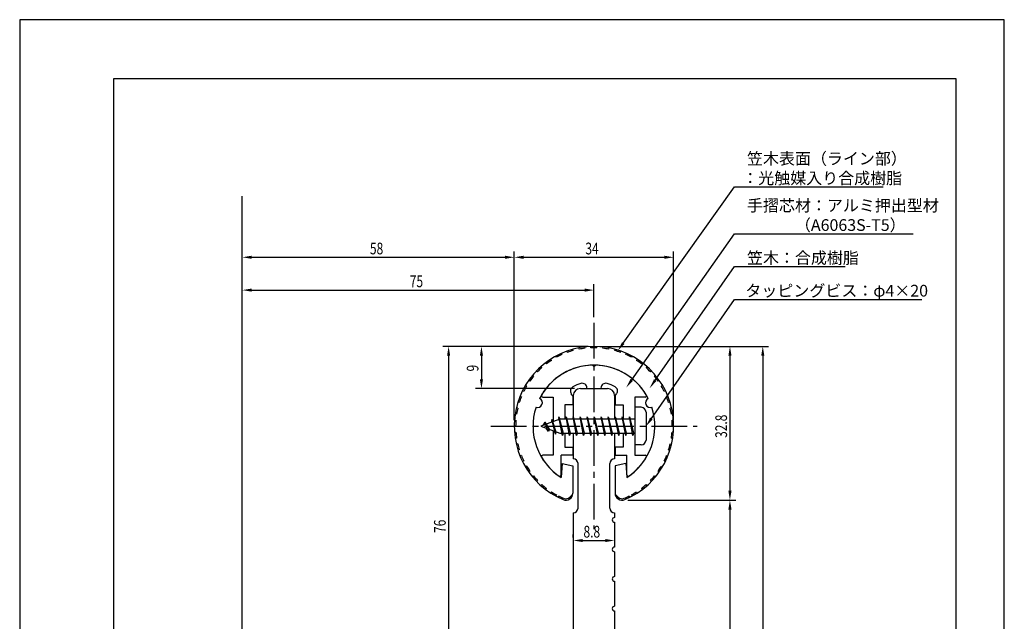
# Model space of a CAD drawing. Extents: x 0 to 210, y 0 to 297.
# Drawn here: x 0 to 210, y 169 to 297 of the extents above; entities that cross this region are included whole.
import ezdxf

# ---------------------------------------------------------------- set-up
doc = ezdxf.new("R2010")
doc.units = 0
doc.header["$LTSCALE"] = 0.4
doc.linetypes.add('CENTER2', pattern=[28.575, 19.05, -3.175, 3.175, -3.175])
doc.layers.get('0').update_dxf_attribs({"linetype": 'CONTINUOUS'})
doc.layers.get('DEFPOINTS').update_dxf_attribs({"linetype": 'CONTINUOUS'})
for name, color, linetype in [('BIS', 7, 'CONTINUOUS'), ('CENTER', 6, 'CENTER2'), ('DIMS', 1, 'CONTINUOUS'), ('GENKYO', 3, 'CONTINUOUS'), ('MODEL', 7, 'CONTINUOUS'), ('SHINZAI', 7, 'CONTINUOUS'), ('TITLE', 7, 'CONTINUOUS'), ('ZYUSHI', 7, 'CONTINUOUS'), ('ZYUSHI2', 9, 'CONTINUOUS')]:
    doc.layers.add(name, color=color, linetype=linetype)
doc.styles.add('DIMS', font='romans.shx', dxfattribs={"width": 0.75, "bigfont": 'bigfont.shx'})
doc.styles.get("Standard").update_dxf_attribs({"font": 'romans.shx', "bigfont": 'bigfont.shx'})

# ---------------------------------------------------------------- blocks, each defined once
blk = doc.blocks.new('*U26')
at = {"layer": 'DIMS', "color": 7, "style": 'DIMS', "width": 0.75}
blk.add_text('9', height=2.5, rotation=90, dxfattribs=at).set_placement((97.86, 221.99))
blk = doc.blocks.new('*U27')
at = {"layer": 'DIMS', "color": 7, "style": 'DIMS', "width": 0.75}
blk.add_text('8.8', height=2.5, dxfattribs=at).set_placement((120.25, 186.57))
blk = doc.blocks.new('*U32')
at = {"layer": 'DIMS', "color": 7, "style": 'DIMS', "width": 0.75}
blk.add_text('58', height=2.5, dxfattribs=at).set_placement((74.7, 246.96))
blk = doc.blocks.new('*U33')
at = {"layer": 'DIMS', "color": 7, "style": 'DIMS', "width": 0.75}
blk.add_text('76', height=2.5, rotation=90, dxfattribs=at).set_placement((90.86, 187.55))
blk = doc.blocks.new('*U34')
at = {"layer": 'DIMS', "color": 7, "style": 'DIMS', "width": 0.75}
blk.add_text('75', height=2.5, dxfattribs=at).set_placement((83.2, 239.96))
blk = doc.blocks.new('*U35')
at = {"layer": 'DIMS', "color": 7, "style": 'DIMS', "width": 0.75}
blk.add_text('32.8', height=2.5, rotation=90, dxfattribs=at).set_placement((150.86, 207.82))
blk = doc.blocks.new('*U37')
at = {"layer": 'DIMS', "color": 7, "style": 'DIMS', "width": 0.75}
blk.add_text('34', height=2.5, dxfattribs=at).set_placement((120.65, 246.96))

msp = doc.modelspace()

# ---------------------------------------------------------------- linework, layer by layer
at = {"layer": 'BIS'}
for p, q in [((131.18, 214.34), (131.18, 206.34)), ((132.58, 214.34), (131.18, 214.34)), ((115.01, 212.31), (114.89, 211.73)), ((115.78, 208.34), (115.01, 212.31)), ((115.01, 212.31), (115.88, 208.84)), ((115.03, 212.17), (115.17, 211.84)), ((116.53, 212.34), (116.44, 211.84)), ((117.28, 208.34), (116.53, 212.34)), ((116.53, 212.34), (117.38, 208.84)), ((116.53, 212.34), (116.72, 211.84)), ((118.03, 212.34), (117.94, 211.84)), ((118.78, 208.34), (118.03, 212.34)), ((118.03, 212.34), (118.22, 211.84)), ((118.03, 212.34), (118.88, 208.84)), ((119.53, 212.34), (119.44, 211.84)), ((120.28, 208.34), (119.53, 212.34)), ((119.53, 212.34), (119.72, 211.84)), ((119.53, 212.34), (120.38, 208.84)), ((121.03, 212.34), (120.94, 211.84)), ((121.03, 212.34), (121.22, 211.84)), ((121.03, 212.34), (121.88, 208.84)), ((121.78, 208.34), (121.03, 212.34)), ((122.53, 212.34), (122.44, 211.84)), ((123.28, 208.34), (122.53, 212.34)), ((122.53, 212.34), (122.72, 211.84)), ((122.53, 212.34), (123.38, 208.84)), ((124.03, 212.34), (123.94, 211.84)), ((124.78, 208.34), (124.03, 212.34)), ((124.03, 212.34), (124.22, 211.84)), ((124.03, 212.34), (124.88, 208.84)), ((125.53, 212.34), (125.44, 211.84)), ((126.28, 208.34), (125.53, 212.34)), ((125.53, 212.34), (125.72, 211.84)), ((125.53, 212.34), (126.38, 208.84)), ((127.03, 212.34), (126.94, 211.84)), ((127.78, 208.34), (127.03, 212.34)), ((127.03, 212.34), (127.22, 211.84)), ((127.03, 212.34), (127.88, 208.84)), ((128.53, 212.34), (128.44, 211.84)), ((128.53, 212.34), (129.38, 208.84)), ((129.28, 208.34), (128.53, 212.34)), ((128.53, 212.34), (128.72, 211.84)), ((130.03, 212.34), (129.94, 211.84)), ((130.78, 208.34), (130.03, 212.34)), ((130.03, 212.34), (130.22, 211.84)), ((130.03, 212.34), (130.88, 208.84)), ((133.58, 213.34), (133.58, 207.34)), ((115.18, 211.84), (111.18, 210.34)), ((111.18, 210.34), (115.18, 208.84)), ((112.03, 211.19), (111.61, 210.5)), ((112.03, 211.19), (112.39, 210.79)), ((112.78, 209.2), (112.03, 211.19)), ((112.03, 211.19), (112.92, 209.68)), ((113.53, 211.75), (113.36, 211.15)), ((114.28, 208.64), (113.53, 211.75)), ((113.53, 211.75), (113.77, 211.31)), ((113.53, 211.75), (114.38, 209.14)), ((131.18, 211.84), (115.18, 211.84)), ((112.78, 209.2), (112.31, 209.91)), ((112.92, 209.68), (112.78, 209.2)), ((114, 209.28), (114.28, 208.64)), ((114.38, 209.14), (114.28, 208.64)), ((115.18, 208.84), (131.18, 208.84)), ((115.6, 208.84), (115.78, 208.34)), ((115.88, 208.84), (115.78, 208.34)), ((117.1, 208.84), (117.28, 208.34)), ((117.38, 208.84), (117.28, 208.34)), ((118.6, 208.84), (118.78, 208.34)), ((118.88, 208.84), (118.78, 208.34)), ((120.1, 208.84), (120.28, 208.34)), ((120.38, 208.84), (120.28, 208.34)), ((121.6, 208.84), (121.78, 208.34)), ((121.88, 208.84), (121.78, 208.34)), ((123.1, 208.84), (123.28, 208.34)), ((123.38, 208.84), (123.28, 208.34)), ((124.6, 208.84), (124.78, 208.34)), ((124.88, 208.84), (124.78, 208.34)), ((126.1, 208.84), (126.28, 208.34)), ((126.38, 208.84), (126.28, 208.34)), ((127.6, 208.84), (127.78, 208.34)), ((127.88, 208.84), (127.78, 208.34)), ((129.1, 208.84), (129.28, 208.34)), ((129.38, 208.84), (129.28, 208.34)), ((130.6, 208.84), (130.78, 208.34)), ((130.88, 208.84), (130.78, 208.34)), ((132.58, 206.34), (131.18, 206.34))]:
    msp.add_line(p, q, dxfattribs=at)
for centre, start, end in [((132.58, 213.34), 0, 90), ((132.58, 207.34), 270, 0)]:
    msp.add_arc(centre, 1, start, end, dxfattribs=at)
at = {"layer": 'CENTER'}
for p, q in [((122.48, 232.34), (122.48, 188.34)), ((100.48, 210.34), (144.48, 210.34))]:
    msp.add_line(p, q, dxfattribs=at)
at = {"layer": 'DEFPOINTS'}
for p, q in [((210, 297), (0, 297)), ((0, 297), (0, 0)), ((210, 0), (210, 297))]:
    msp.add_line(p, q, dxfattribs=at)
at = {"layer": 'DIMS'}
for p, q in [((47.48, 169.09), (47.48, 247.59)), ((49.48, 246.34), (103.48, 246.34)), ((105.48, 211.59), (105.48, 247.59)), ((105.48, 211.59), (105.48, 247.59)), ((107.48, 246.34), (137.48, 246.34)), ((139.48, 211.59), (139.48, 247.59)), ((47.48, 169.09), (47.48, 240.59)), ((122.48, 233.59), (122.48, 240.59)), ((49.48, 239.34), (120.48, 239.34)), ((121.23, 227.34), (90.23, 227.34)), ((121.23, 227.34), (97.23, 227.34)), ((123.73, 227.34), (152.73, 227.34)), ((123.73, 227.34), (159.73, 227.34)), ((91.48, 225.34), (91.48, 153.34)), ((98.48, 225.34), (98.48, 220.34)), ((151.48, 225.34), (151.48, 196.55)), ((158.48, 225.34), (158.48, 100.34)), ((118.33, 218.34), (97.23, 218.34)), ((129.73, 194.55), (152.73, 194.55)), ((129.73, 194.55), (152.73, 194.55)), ((151.48, 192.55), (151.48, 100.34)), ((118.08, 186.59), (118.08, 187.19)), ((120.08, 185.94), (124.88, 185.94)), ((126.88, 185.94), (126.88, 184.69))]:
    msp.add_line(p, q, dxfattribs=at)
for points in [[(128.73, 228.02), (152.48, 261.34), (184.16, 261.34)], [(130.54, 220.22), (152.48, 251.34), (190.57, 251.34)], [(135.53, 220.11), (152.48, 244.34), (176.03, 244.34)], [(134.73, 211.98), (152.48, 237.34), (192.39, 237.34)]]:
    msp.add_lwpolyline(points, dxfattribs=at)
for points in [[(49.48, 246.67), (49.48, 246), (47.48, 246.34)], [(103.48, 246.67), (103.48, 246), (105.48, 246.34)], [(107.48, 246.67), (107.48, 246), (105.48, 246.34)], [(137.48, 246.67), (137.48, 246), (139.48, 246.34)], [(49.48, 239.67), (49.48, 239), (47.48, 239.34)], [(120.48, 239.67), (120.48, 239), (122.48, 239.34)], [(91.15, 225.34), (91.82, 225.34), (91.48, 227.34)], [(98.15, 225.34), (98.82, 225.34), (98.48, 227.34)], [(129, 227.83), (127.57, 226.39), (128.46, 228.21)], [(151.15, 225.34), (151.82, 225.34), (151.48, 227.34)], [(158.15, 225.34), (158.82, 225.34), (158.48, 227.34)], [(98.15, 220.34), (98.82, 220.34), (98.48, 218.34)], [(130.81, 220.03), (129.39, 218.59), (130.27, 220.41)], [(135.8, 219.91), (134.38, 218.47), (135.26, 220.3)], [(135, 211.78), (133.58, 210.34), (134.46, 212.17)], [(151.15, 196.55), (151.82, 196.55), (151.48, 194.55)], [(151.15, 192.55), (151.82, 192.55), (151.48, 194.55)], [(120.08, 186.27), (120.08, 185.61), (118.08, 185.94)], [(124.88, 186.27), (124.88, 185.61), (126.88, 185.94)]]:
    msp.add_solid(points, dxfattribs=at)
at = {"layer": 'GENKYO'}
msp.add_line((47.48, 88.34), (47.48, 259.34), dxfattribs=at)
at = {"layer": 'MODEL'}
for p, q in [((118.08, 216.84), (118.08, 211.84)), ((119.58, 218.34), (125.38, 218.34)), ((126.88, 216.84), (126.88, 211.84)), ((118.08, 208.84), (118.08, 203.34)), ((126.88, 208.84), (126.88, 203.34)), ((119.08, 192.84), (119.08, 202.34)), ((125.88, 192.84), (125.88, 202.34)), ((118.08, 191.84), (118.08, 153.84)), ((126.88, 191.84), (126.88, 190.84)), ((126.88, 189.84), (126.88, 184.54)), ((126.88, 183.54), (126.88, 178.24)), ((126.88, 177.24), (126.88, 171.94)), ((126.88, 170.94), (126.88, 165.64))]:
    msp.add_line(p, q, dxfattribs=at)
for centre, radius, start, end in [((119.58, 216.84), 1.5, 90, 180), ((125.38, 216.84), 1.5, 0, 90), ((118.08, 202.34), 1, 0, 90), ((126.88, 202.34), 1, 90, 180), ((118.08, 192.84), 1, 270, 0), ((126.88, 192.84), 1, 180, 270), ((126.88, 190.34), 0.5, 90, 270), ((126.88, 184.04), 0.5, 90, 270), ((126.88, 177.74), 0.5, 90, 270), ((126.88, 171.44), 0.5, 90, 270)]:
    msp.add_arc(centre, radius, start, end, dxfattribs=at)
at = {"layer": 'SHINZAI'}
for p, q in [((122.48, 223.04), (122.19, 223.33)), ((122.48, 223.04), (122.78, 223.33)), ((120.98, 218.34), (120.98, 218.46)), ((123.98, 218.34), (123.98, 218.46)), ((111.57, 216.54), (113.78, 216.54)), ((113.78, 216.54), (113.78, 211.31)), ((117.98, 216.76), (117.64, 217.25)), ((117.98, 216.76), (117.98, 214.84)), ((120.98, 218.34), (123.98, 218.34)), ((126.98, 216.76), (127.32, 217.25)), ((126.98, 216.76), (126.98, 214.84)), ((133.39, 216.54), (131.18, 216.54)), ((131.18, 216.54), (131.18, 210.64)), ((116.28, 214.84), (116.28, 211.84)), ((117.98, 214.84), (116.28, 214.84)), ((126.98, 214.84), (128.68, 214.84)), ((128.68, 214.84), (128.68, 211.84)), ((131.18, 210.04), (131.18, 204.14)), ((113.78, 209.36), (113.78, 204.14)), ((116.28, 208.84), (116.28, 205.84)), ((128.68, 208.84), (128.68, 205.84)), ((116.28, 205.84), (117.98, 205.84)), ((117.98, 205.84), (117.98, 204.14)), ((128.68, 205.84), (126.98, 205.84)), ((126.98, 205.84), (126.98, 204.14)), ((113.78, 204.14), (111.57, 204.14)), ((115.48, 199.95), (115.48, 204.14)), ((117.98, 204.14), (115.48, 204.14)), ((126.98, 204.14), (129.48, 204.14)), ((129.48, 199.95), (129.48, 204.14)), ((131.18, 204.14), (133.39, 204.14))]:
    msp.add_line(p, q, dxfattribs=at)
for centre, radius, start, end in [((122.48, 210.34), 13, 91.3074, 149.2107), ((122.48, 210.34), 13, 30.7893, 88.6926), ((118.46, 217.83), 1, 118.2437, 215), ((122.48, 210.34), 9.5, 107.1046, 118.2437), ((119.98, 218.46), 1, 0, 107.1046), ((124.98, 218.46), 1, 72.8954, 180), ((122.48, 210.34), 9.5, 61.7563, 72.8954), ((126.5, 217.83), 1, 325, 61.7563), ((111.57, 216.84), 0.3, 149.2107, 270), ((133.39, 216.84), 0.3, 270, 30.7893), ((111.57, 203.84), 0.301, 90, 210.7902), ((133.39, 203.84), 0.301, 329.2098, 90), ((122.48, 210.34), 13, 210.7902, 234.8925), ((122.48, 210.34), 13, 305.1075, 329.2098), ((115.18, 199.95), 0.302, 234.8925, 0), ((129.79, 199.95), 0.302, 180, 305.1075)]:
    msp.add_arc(centre, radius, start, end, dxfattribs=at)
at = {"layer": 'TITLE'}
for p, q in [((199.75, 284.38), (20, 284.38)), ((20, 284.38), (20, 12.62)), ((199.75, 12.62), (199.75, 284.38))]:
    msp.add_line(p, q, dxfattribs=at)
at = {"layer": 'ZYUSHI'}
for p, q in [((115.68, 202.38), (115.48, 199.38)), ((115.68, 202.38), (117.98, 201.88)), ((117.98, 201.88), (117.98, 196.05)), ((129.28, 202.38), (126.98, 201.88)), ((126.98, 201.88), (126.98, 196.05)), ((129.28, 202.38), (129.48, 199.38))]:
    msp.add_line(p, q, dxfattribs=at)
for centre, radius, start, end in [((122.48, 210.34), 17, 292.774, 247.226), ((122.48, 210.34), 13, 26.9085, 153.0915), ((122.48, 210.34), 13, 161.9085, 237.421), ((110.47, 215.31), 1, 249.7042, 65.2958), ((122.48, 210.34), 13, 302.579, 18.0915), ((134.49, 215.31), 1, 114.7042, 290.2958), ((116.48, 196.05), 1.5, 247.226, 0), ((128.48, 196.05), 1.5, 180, 292.774)]:
    msp.add_arc(centre, radius, start, end, dxfattribs=at)
at = {"layer": 'ZYUSHI2'}
for p, q in [((119.3, 226.73), (119.25, 227.03)), ((120.57, 226.93), (120.53, 227.23)), ((121.84, 227.03), (121.83, 227.33)), ((123.12, 227.03), (123.13, 227.33)), ((124.4, 226.93), (124.43, 227.23)), ((125.66, 226.73), (125.72, 227.03)), ((114.5, 225.01), (114.36, 225.27)), ((115.65, 225.58), (115.53, 225.85)), ((116.84, 226.05), (116.74, 226.34)), ((118.06, 226.44), (117.98, 226.73)), ((126.91, 226.44), (126.99, 226.73)), ((128.13, 226.05), (128.23, 226.34)), ((129.31, 225.58), (129.44, 225.85)), ((130.6, 225.27), (130.46, 225.01)), ((111.37, 222.81), (111.17, 223.03)), ((112.36, 223.62), (112.18, 223.86)), ((113.4, 224.35), (113.24, 224.61)), ((131.72, 224.61), (131.56, 224.35)), ((132.79, 223.86), (132.61, 223.62)), ((133.79, 223.03), (133.59, 222.81)), ((109.6, 220.96), (109.37, 221.15)), ((110.45, 221.92), (110.23, 222.13)), ((134.73, 222.13), (134.52, 221.92)), ((135.6, 221.15), (135.37, 220.96)), ((108.13, 218.87), (107.87, 219.02)), ((108.82, 219.95), (108.58, 220.12)), ((136.39, 220.12), (136.14, 219.95)), ((137.1, 219.02), (136.84, 218.87)), ((106.99, 216.58), (106.72, 216.69)), ((107.52, 217.75), (107.25, 217.88)), ((137.72, 217.88), (137.45, 217.75)), ((138.25, 216.69), (137.97, 216.58)), ((106.22, 214.14), (105.93, 214.21)), ((106.56, 215.38), (106.27, 215.47)), ((138.69, 215.47), (138.4, 215.38)), ((139.04, 214.21), (138.74, 214.14)), ((105.98, 212.89), (105.68, 212.93)), ((139.28, 212.93), (138.99, 212.89)), ((105.48, 210.34), (105.78, 210.34)), ((105.53, 211.64), (105.83, 211.62)), ((139.13, 211.62), (139.43, 211.64)), ((139.48, 210.34), (139.18, 210.34)), ((105.53, 209.04), (105.83, 209.06)), ((139.43, 209.04), (139.13, 209.06)), ((105.98, 207.79), (105.68, 207.74)), ((106.22, 206.53), (105.93, 206.46)), ((138.74, 206.53), (139.04, 206.46)), ((138.99, 207.79), (139.28, 207.74)), ((106.56, 205.3), (106.27, 205.21)), ((106.99, 204.09), (106.72, 203.98)), ((137.97, 204.09), (138.25, 203.98)), ((138.4, 205.3), (138.69, 205.21)), ((107.52, 202.93), (107.25, 202.79)), ((108.13, 201.8), (107.87, 201.65)), ((136.84, 201.8), (137.1, 201.65)), ((137.45, 202.93), (137.72, 202.79)), ((108.82, 200.73), (108.58, 200.56)), ((109.6, 199.71), (109.37, 199.52)), ((135.37, 199.71), (135.6, 199.52)), ((136.14, 200.73), (136.39, 200.56)), ((110.45, 198.76), (110.23, 198.55)), ((111.37, 197.87), (111.17, 197.65)), ((133.59, 197.87), (133.79, 197.65)), ((134.52, 198.76), (134.73, 198.55)), ((112.36, 197.06), (112.18, 196.82)), ((113.4, 196.32), (113.24, 196.07)), ((114.5, 195.67), (114.36, 195.4)), ((114.95, 195.43), (114.8, 195.16)), ((117.33, 195.2), (117.97, 195.83)), ((127.63, 195.2), (127, 195.83)), ((130.02, 195.43), (130.16, 195.16)), ((130.46, 195.67), (130.6, 195.4)), ((131.56, 196.32), (131.72, 196.07)), ((132.61, 197.06), (132.79, 196.82))]:
    msp.add_line(p, q, dxfattribs=at)
for centre, radius, start, end in [((122.48, 210.34), 16.7, 96.5854, 100.9756), ((122.48, 210.34), 16.7, 87.8049, 92.1951), ((122.48, 210.34), 16.7, 79.0244, 83.4146), ((122.48, 210.34), 16.7, 114.1463, 118.5366), ((122.48, 210.34), 16.7, 105.3659, 109.7561), ((122.48, 210.34), 16.7, 70.2439, 74.6341), ((122.48, 210.34), 16.7, 61.4634, 65.8537), ((122.48, 210.34), 16.7, 131.7073, 136.0976), ((122.48, 210.34), 16.7, 122.9268, 127.3171), ((122.48, 210.34), 16.7, 52.6829, 57.0732), ((122.48, 210.34), 16.7, 43.9024, 48.2927), ((122.48, 210.34), 16.7, 140.4878, 144.878), ((122.48, 210.34), 16.7, 35.122, 39.5122), ((122.48, 210.34), 16.7, 149.2683, 153.6585), ((122.48, 210.34), 16.7, 26.3415, 30.7317), ((122.48, 210.34), 16.7, 158.0488, 162.439), ((122.48, 210.34), 16.7, 17.561, 21.9512), ((122.48, 210.34), 16.7, 166.8293, 171.2195), ((122.48, 210.34), 16.7, 8.7805, 13.1707), ((122.48, 210.34), 16.7, 175.6098, 180), ((122.48, 210.34), 16.7, 0, 4.3902), ((122.48, 210.34), 16.7, 184.3902, 188.7805), ((122.48, 210.34), 16.7, 351.2195, 355.6098), ((122.48, 210.34), 16.7, 193.1707, 197.561), ((122.48, 210.34), 16.7, 342.439, 346.8293), ((122.48, 210.34), 16.7, 201.9512, 206.3415), ((122.48, 210.34), 16.7, 333.6585, 338.0488), ((122.48, 210.34), 16.7, 210.7317, 215.122), ((122.48, 210.34), 16.7, 324.878, 329.2683), ((122.48, 210.34), 16.7, 219.5122, 223.9024), ((122.48, 210.34), 16.7, 316.0976, 320.4878), ((122.48, 210.34), 16.7, 228.2927, 232.6829), ((122.48, 210.34), 16.7, 307.3171, 311.7073), ((122.48, 210.34), 16.7, 237.0732, 241.4634), ((122.48, 210.34), 16.7, 243.1791, 247.226), ((122.48, 210.34), 16.7, 292.774, 296.8209), ((122.48, 210.34), 16.7, 298.5366, 302.9268), ((116.48, 196.05), 1.2, 247.226, 315), ((128.48, 196.05), 1.2, 225, 292.774)]:
    msp.add_arc(centre, radius, start, end, dxfattribs=at)

# ---------------------------------------------------------------- block references
for name in ['*U32', '*U37', '*U34', '*U26', '*U35', '*U33', '*U27']:
    msp.add_blockref(name, (0, 0))

# ---------------------------------------------------------------- texts
at = {"layer": 'DIMS', "color": 7}
for s, p in [('笠木表面（ライン部）', (155.11, 266.13)), ('：光触媒入り合成樹脂', (154.11, 261.96)), ('手摺芯材：アルミ押出型材', (155.11, 256.13)), ('\u3000\u3000\u3000（A6063S-T5）', (155.11, 251.96)), ('笠木：合成樹脂', (155.11, 244.96)), ('タッピングビス：φ4×20', (154.77, 237.96))]:
    msp.add_text(s, height=2.5, dxfattribs=at).set_placement(p)

doc.saveas('drawing.dxf')
